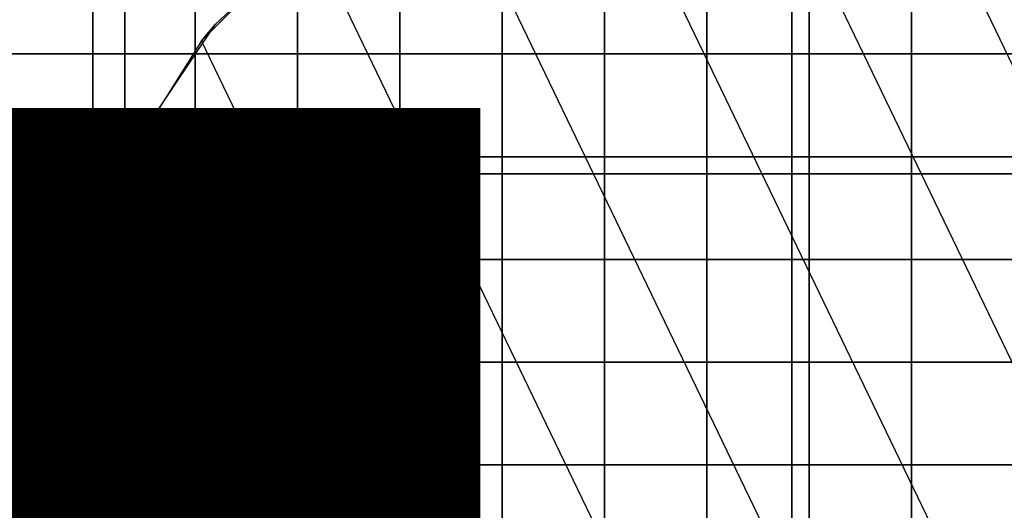
# Model space of a CAD drawing. Units: inches. Extents: x -11.3 to 14.7, y -14 to 13.1.
# Drawn here: x 8 to 8.5, y -9.7 to -9.5 of the extents above; entities that cross this region are included whole.
import ezdxf

# ---------------------------------------------------------------- set-up
doc = ezdxf.new("R2010")
doc.units = ezdxf.units.IN
doc.header["$MEASUREMENT"] = 0
for name, color, linetype in [('SEAT-CASTER', 5, 'Continuous'), ('SEAT-LEG', 5, 'Continuous'), ('SEAT-TYPE', 7, 'Continuous')]:
    doc.layers.add(name, color=color, linetype=linetype)
doc.styles.get("Standard").update_dxf_attribs({"font": 'arial.ttf'})

msp = doc.modelspace()

# ---------------------------------------------------------------- linework, layer by layer
at = {"layer": 'SEAT-CASTER'}
for points in [[(6.68215, -9.23297, 0.705), (6.68215, -10.10797, 0.705), (8.75471, -10.10797, 0.705), (8.75471, -9.23297, 0.705)], [(7.71843, -10.10797, 2.48), (7.71843, -9.23297, 2.48), (8.06762, -9.23297, 2.42762), (8.06762, -10.10797, 2.42762)], [(8.06762, -10.10797, 2.42762), (8.06762, -9.23297, 2.42762), (8.38606, -9.23297, 2.27507), (8.38606, -10.10797, 2.27507)], [(8.38606, -10.10797, 2.27507), (8.38606, -9.23297, 2.27507), (8.64572, -9.23297, 2.0358), (8.64572, -10.10797, 2.0358)], [(8.28611, -9.35362, 2.68), (8.56106, -9.92457, 2.68), (8.61252, -9.87311, 2.68), (8.35843, -9.34547, 2.68)], [(8.61252, -9.87311, 2.68), (8.35843, -9.34547, 2.68), (8.43075, -9.35362, 2.68), (8.65124, -9.81148, 2.68)], [(8.49944, -9.96329, 2.68), (8.21742, -9.37766, 2.68), (8.28611, -9.35362, 2.68), (8.56106, -9.92457, 2.68)], [(8.43075, -9.35362, 2.68), (8.65124, -9.81148, 2.68), (8.67528, -9.74279, 2.68), (8.49944, -9.37766, 2.68)], [(8.15579, -9.41638, 2.68), (8.43075, -9.98732, 2.68), (8.49944, -9.96329, 2.68), (8.21742, -9.37766, 2.68)], [(8.10433, -9.46784, 2.68), (8.11088, -9.45998, 2.41342), (8.16488, -9.40941, 2.39307), (8.15579, -9.41638, 2.68)], [(8.35843, -9.99547, 2.68), (8.10433, -9.46784, 2.68), (8.15579, -9.41638, 2.68), (8.43075, -9.98732, 2.68)], [(8.05239, -9.47417, 2.67913), (8.05239, -9.42509, 2.67913), (8.00353, -9.42509, 2.67913), (8.00353, -9.47417, 2.67913)], [(8.10125, -9.47417, 2.67913), (8.10125, -9.42509, 2.67913), (8.05239, -9.42509, 2.67913), (8.05239, -9.47417, 2.67913)], [(8.15011, -9.47417, 2.67913), (8.15011, -9.42509, 2.67913), (8.10125, -9.42509, 2.67913), (8.10125, -9.47417, 2.67913)], [(8.19896, -9.47417, 2.67913), (8.19896, -9.42509, 2.67913), (8.15011, -9.42509, 2.67913), (8.15011, -9.47417, 2.67913)], [(8.24782, -9.47417, 2.67913), (8.24782, -9.42509, 2.67913), (8.19896, -9.42509, 2.67913), (8.19896, -9.47417, 2.67913)], [(8.29668, -9.42509, 2.67913), (8.24782, -9.42509, 2.67913), (8.24782, -9.47417, 2.67913), (8.29668, -9.47417, 2.67913)], [(8.34554, -9.47417, 2.67913), (8.34554, -9.42509, 2.67913), (8.29668, -9.42509, 2.67913), (8.29668, -9.47417, 2.67913)], [(8.3944, -9.47417, 2.67913), (8.3944, -9.42509, 2.67913), (8.34554, -9.42509, 2.67913), (8.34554, -9.47417, 2.67913)], [(8.44326, -9.47417, 2.67913), (8.44326, -9.42509, 2.67913), (8.3944, -9.42509, 2.67913), (8.3944, -9.47417, 2.67913)], [(8.49212, -9.47417, 2.67913), (8.49212, -9.42509, 2.67913), (8.44326, -9.42509, 2.67913), (8.44326, -9.47417, 2.67913)], [(8.06561, -9.52946, 2.68), (8.06899, -9.52275, 2.42719), (8.11088, -9.45998, 2.41342), (8.10433, -9.46784, 2.68)], [(8.06561, -9.52946, 2.68), (8.28611, -9.98732, 2.68), (8.35843, -9.99547, 2.68), (8.10433, -9.46784, 2.68)], [(8.05239, -9.52324, 2.67913), (8.05239, -9.47417, 2.67913), (8.00353, -9.47417, 2.67913), (8.00353, -9.52324, 2.67913)], [(8.10125, -9.52324, 2.67913), (8.10125, -9.47417, 2.67913), (8.05239, -9.47417, 2.67913), (8.05239, -9.52324, 2.67913)], [(8.15011, -9.52324, 2.67913), (8.15011, -9.47417, 2.67913), (8.10125, -9.47417, 2.67913), (8.10125, -9.52324, 2.67913)], [(8.19896, -9.52324, 2.67913), (8.19896, -9.47417, 2.67913), (8.15011, -9.47417, 2.67913), (8.15011, -9.52324, 2.67913)], [(8.24782, -9.52324, 2.67913), (8.24782, -9.47417, 2.67913), (8.19896, -9.47417, 2.67913), (8.19896, -9.52324, 2.67913)], [(8.29668, -9.47417, 2.67913), (8.24782, -9.47417, 2.67913), (8.24782, -9.52324, 2.67913), (8.29668, -9.52324, 2.67913)], [(8.34554, -9.52324, 2.67913), (8.34554, -9.47417, 2.67913), (8.29668, -9.47417, 2.67913), (8.29668, -9.52324, 2.67913)], [(8.3944, -9.52324, 2.67913), (8.3944, -9.47417, 2.67913), (8.34554, -9.47417, 2.67913), (8.34554, -9.52324, 2.67913)], [(8.44326, -9.52324, 2.67913), (8.44326, -9.47417, 2.67913), (8.3944, -9.47417, 2.67913), (8.3944, -9.52324, 2.67913)], [(8.49212, -9.52324, 2.67913), (8.49212, -9.47417, 2.67913), (8.44326, -9.47417, 2.67913), (8.44326, -9.52324, 2.67913)], [(8.05239, -9.57232, 2.67913), (8.05239, -9.52324, 2.67913), (8.00353, -9.52324, 2.67913), (8.00353, -9.57232, 2.67913)], [(8.04158, -9.59815, 2.68), (8.04249, -9.59432, 2.43503), (8.06899, -9.52275, 2.42719), (8.06561, -9.52946, 2.68)], [(8.10125, -9.57232, 2.67913), (8.10125, -9.52324, 2.67913), (8.05239, -9.52324, 2.67913), (8.05239, -9.57232, 2.67913)], [(8.15011, -9.57232, 2.67913), (8.15011, -9.52324, 2.67913), (8.10125, -9.52324, 2.67913), (8.10125, -9.57232, 2.67913)], [(8.19896, -9.57232, 2.67913), (8.19896, -9.52324, 2.67913), (8.15011, -9.52324, 2.67913), (8.15011, -9.57232, 2.67913)], [(8.24782, -9.57232, 2.67913), (8.24782, -9.52324, 2.67913), (8.19896, -9.52324, 2.67913), (8.19896, -9.57232, 2.67913)], [(8.29668, -9.52324, 2.67913), (8.24782, -9.52324, 2.67913), (8.24782, -9.57232, 2.67913), (8.29668, -9.57232, 2.67913)], [(8.34554, -9.57232, 2.67913), (8.34554, -9.52324, 2.67913), (8.29668, -9.52324, 2.67913), (8.29668, -9.57232, 2.67913)], [(8.3944, -9.57232, 2.67913), (8.3944, -9.52324, 2.67913), (8.34554, -9.52324, 2.67913), (8.34554, -9.57232, 2.67913)], [(8.44326, -9.57232, 2.67913), (8.44326, -9.52324, 2.67913), (8.3944, -9.52324, 2.67913), (8.3944, -9.57232, 2.67913)], [(8.49212, -9.57232, 2.67913), (8.49212, -9.52324, 2.67913), (8.44326, -9.52324, 2.67913), (8.44326, -9.57232, 2.67913)], [(8.21742, -9.96329, 2.68), (8.04158, -9.59815, 2.68), (8.06561, -9.52946, 2.68), (8.28611, -9.98732, 2.68)], [(8.05239, -9.6214, 2.67913), (8.05239, -9.57232, 2.67913), (8.00353, -9.57232, 2.67913), (8.00353, -9.6214, 2.67913)], [(8.10125, -9.6214, 2.67913), (8.10125, -9.57232, 2.67913), (8.05239, -9.57232, 2.67913), (8.05239, -9.6214, 2.67913)], [(8.15011, -9.6214, 2.67913), (8.15011, -9.57232, 2.67913), (8.10125, -9.57232, 2.67913), (8.10125, -9.6214, 2.67913)], [(8.19896, -9.6214, 2.67913), (8.19896, -9.57232, 2.67913), (8.15011, -9.57232, 2.67913), (8.15011, -9.6214, 2.67913)], [(8.24782, -9.6214, 2.67913), (8.24782, -9.57232, 2.67913), (8.19896, -9.57232, 2.67913), (8.19896, -9.6214, 2.67913)], [(8.29668, -9.57232, 2.67913), (8.24782, -9.57232, 2.67913), (8.24782, -9.6214, 2.67913), (8.29668, -9.6214, 2.67913)], [(8.34554, -9.6214, 2.67913), (8.34554, -9.57232, 2.67913), (8.29668, -9.57232, 2.67913), (8.29668, -9.6214, 2.67913)], [(8.3944, -9.6214, 2.67913), (8.3944, -9.57232, 2.67913), (8.34554, -9.57232, 2.67913), (8.34554, -9.6214, 2.67913)], [(8.44326, -9.6214, 2.67913), (8.44326, -9.57232, 2.67913), (8.3944, -9.57232, 2.67913), (8.3944, -9.6214, 2.67913)], [(8.49212, -9.6214, 2.67913), (8.49212, -9.57232, 2.67913), (8.44326, -9.57232, 2.67913), (8.44326, -9.6214, 2.67913)], [(8.03343, -9.67047, 2.68), (8.03343, -9.67047, 2.43755), (8.04249, -9.59432, 2.43503), (8.04158, -9.59815, 2.68)], [(8.03343, -9.67047, 2.68), (8.15579, -9.92457, 2.68), (8.21742, -9.96329, 2.68), (8.04158, -9.59815, 2.68)], [(8.05239, -9.67047, 2.67913), (8.05239, -9.6214, 2.67913), (8.00353, -9.6214, 2.67913), (8.00353, -9.67047, 2.67913)], [(8.10125, -9.67047, 2.67913), (8.10125, -9.6214, 2.67913), (8.05239, -9.6214, 2.67913), (8.05239, -9.67047, 2.67913)], [(8.15011, -9.67047, 2.67913), (8.15011, -9.6214, 2.67913), (8.10125, -9.6214, 2.67913), (8.10125, -9.67047, 2.67913)], [(8.19896, -9.67047, 2.67913), (8.19896, -9.6214, 2.67913), (8.15011, -9.6214, 2.67913), (8.15011, -9.67047, 2.67913)], [(8.24782, -9.67047, 2.67913), (8.24782, -9.6214, 2.67913), (8.19896, -9.6214, 2.67913), (8.19896, -9.67047, 2.67913)], [(8.29668, -9.6214, 2.67913), (8.24782, -9.6214, 2.67913), (8.24782, -9.67047, 2.67913), (8.29668, -9.67047, 2.67913)], [(8.34554, -9.67047, 2.67913), (8.34554, -9.6214, 2.67913), (8.29668, -9.6214, 2.67913), (8.29668, -9.67047, 2.67913)], [(8.3944, -9.67047, 2.67913), (8.3944, -9.6214, 2.67913), (8.34554, -9.6214, 2.67913), (8.34554, -9.67047, 2.67913)], [(8.44326, -9.67047, 2.67913), (8.44326, -9.6214, 2.67913), (8.3944, -9.6214, 2.67913), (8.3944, -9.67047, 2.67913)], [(8.49212, -9.67047, 2.67913), (8.49212, -9.6214, 2.67913), (8.44326, -9.6214, 2.67913), (8.44326, -9.67047, 2.67913)], [(8.05239, -9.71955, 2.67913), (8.05239, -9.67047, 2.67913), (8.00353, -9.67047, 2.67913), (8.00353, -9.71955, 2.67913)], [(8.10433, -9.87311, 2.68), (8.04158, -9.74279, 2.68), (8.03343, -9.67047, 2.68), (8.15579, -9.92457, 2.68)], [(8.04158, -9.74279, 2.68), (8.04249, -9.74662, 2.43503), (8.03343, -9.67047, 2.43755), (8.03343, -9.67047, 2.68)], [(8.10125, -9.71955, 2.67913), (8.10125, -9.67047, 2.67913), (8.05239, -9.67047, 2.67913), (8.05239, -9.71955, 2.67913)], [(8.15011, -9.71955, 2.67913), (8.15011, -9.67047, 2.67913), (8.10125, -9.67047, 2.67913), (8.10125, -9.71955, 2.67913)], [(8.19896, -9.71955, 2.67913), (8.19896, -9.67047, 2.67913), (8.15011, -9.67047, 2.67913), (8.15011, -9.71955, 2.67913)], [(8.24782, -9.71955, 2.67913), (8.24782, -9.67047, 2.67913), (8.19896, -9.67047, 2.67913), (8.19896, -9.71955, 2.67913)], [(8.29668, -9.67047, 2.67913), (8.24782, -9.67047, 2.67913), (8.24782, -9.71955, 2.67913), (8.29668, -9.71955, 2.67913)], [(8.34554, -9.71955, 2.67913), (8.34554, -9.67047, 2.67913), (8.29668, -9.67047, 2.67913), (8.29668, -9.71955, 2.67913)], [(8.3944, -9.71955, 2.67913), (8.3944, -9.67047, 2.67913), (8.34554, -9.67047, 2.67913), (8.34554, -9.71955, 2.67913)], [(8.44326, -9.71955, 2.67913), (8.44326, -9.67047, 2.67913), (8.3944, -9.67047, 2.67913), (8.3944, -9.71955, 2.67913)], [(8.49212, -9.71955, 2.67913), (8.49212, -9.67047, 2.67913), (8.44326, -9.67047, 2.67913), (8.44326, -9.71955, 2.67913)]]:
    msp.add_3dface(points, dxfattribs=at)
at = {"layer": 'SEAT-LEG'}
for points in [[(-1.37123, -9.28081, 6.69636), (8.08753, -9.28081, 2.93783), (7.80372, -9.53141, 2.92106), (-1.41579, -9.53141, 6.58422)], [(-0.96583, -9.5314, 7.71668), (8.77517, -9.5314, 3.84624), (8.73061, -9.28081, 3.73409), (-1.01038, -9.2808, 7.60453)], [(-0.96583, -9.80954, 7.71668), (8.77517, -9.80954, 3.84624), (8.77517, -9.5314, 3.84624), (-0.96583, -9.5314, 7.71668)]]:
    msp.add_3dface(points, dxfattribs=at)

# ---------------------------------------------------------------- texts
at = {"layer": 'SEAT-TYPE', "flags": 2}
msp.add_attdef('TYPE', (2, -11.5), 'SEAT', height=2, dxfattribs=at)

doc.saveas('drawing.dxf')
